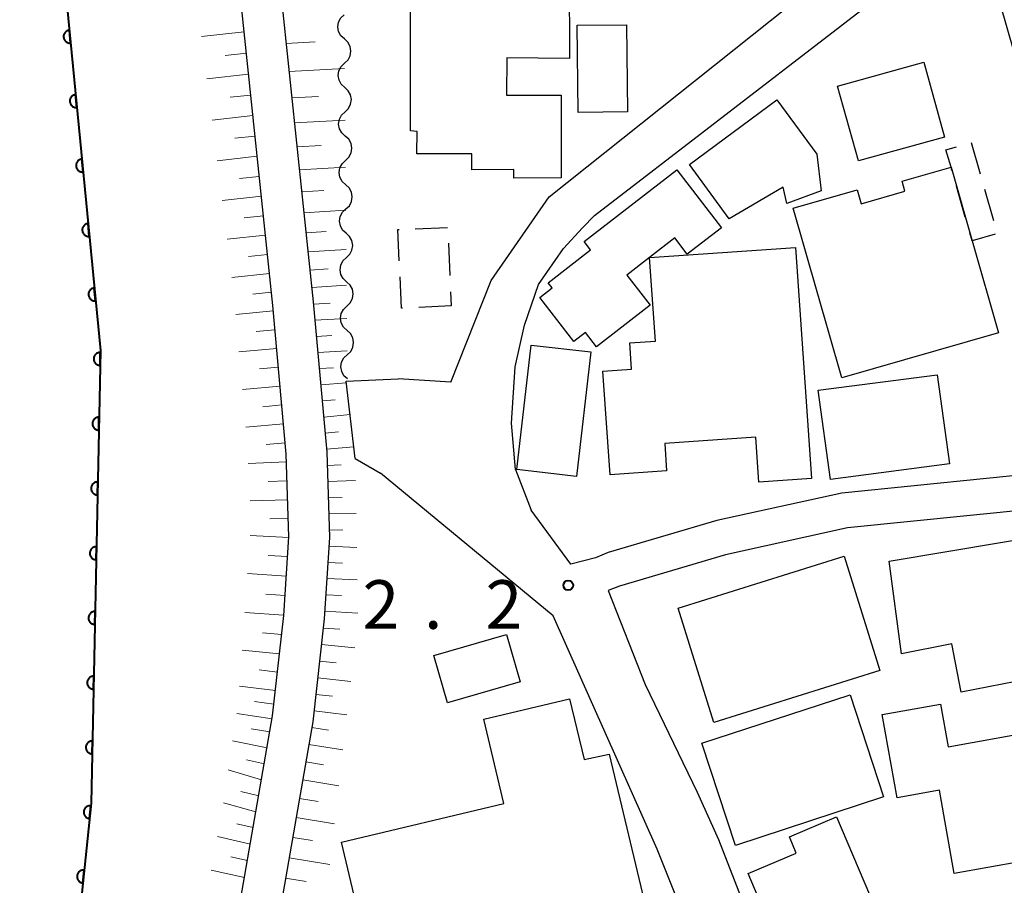
# Model space of a CAD drawing. Units: metres. Extents: x -70000 to -68000, y 37500 to 39000.
# Drawn here: x -69889 to -69813, y 37589 to 37656 of the extents above; entities that cross this region are included whole.
import ezdxf

# ---------------------------------------------------------------- set-up
doc = ezdxf.new("R2010")
doc.units = ezdxf.units.M
for name, color, linetype, lineweight in [('210100_道路縁(街区線)', 7, 'Continuous', 30), ('300100_普通建物', 7, 'Continuous', 30), ('300300_普通無壁舎', 7, 'Continuous', 30), ('510100_河川', 7, 'Continuous', 30), ('510200_細流', 7, 'Continuous', 30), ('610111_人工斜面(上)', 7, 'Continuous', 30), ('610199_人工斜面(ヒゲ)', 7, 'Continuous', 30), ('611100_コンクリート被覆(直落)', 7, 'Continuous', 30), ('731200_図化機測定による標高点', 7, 'Continuous', 40)]:
    doc.layers.add(name, color=color, linetype=linetype, lineweight=lineweight)
doc.styles.add('Style-WORKING', font='MS Gothic.ttf')

msp = doc.modelspace()

# ---------------------------------------------------------------- linework, layer by layer
at = {"layer": '210100_道路縁(街区線)', "linetype": 'Continuous', "lineweight": 30, "flags": 128}
for points in [[(-69869.29, 37601.76), (-69868.43, 37609.53), (-69868.03, 37615.59), (-69868.24, 37621.97), (-69869.28, 37633.44), (-69872.29, 37662.22), (-69874.23, 37688.59), (-69875.87, 37700.44), (-69878.49, 37700.69)], [(-69871.06, 37688.19), (-69869.17, 37662.49), (-69866.16, 37633.74), (-69865.19, 37622.98), (-69865.11, 37622.16), (-69864.89, 37615.54), (-69865.3, 37609.25), (-69866.19, 37601.32), (-69870.04, 37579.15), (-69873.83, 37557.15), (-69877.36, 37535.72), (-69879.43, 37524.73), (-69881.56, 37515.22), (-69883.45, 37507.65), (-69885.72, 37500)], [(-69847.92, 37641.84), (-69816.56, 37666.83)], [(-69850.54, 37620.78), (-69850.85, 37624.36), (-69850.56, 37628.71), (-69849.83, 37631.94), (-69848.76, 37635.08), (-69846.83, 37637.84), (-69845.36, 37639.45), (-69844.42, 37640.39), (-69815.94, 37662.35), (-69815.01, 37662.52), (-69814.5, 37662.01), (-69814.14, 37660.39), (-69803.06, 37621.83)], [(-69852.42, 37635.37), (-69847.92, 37641.84)], [(-69855.54, 37627.54), (-69852.42, 37635.37)], [(-69862.91, 37621.64), (-69863.6, 37627.62), (-69859.59, 37627.78)], [(-69855.54, 37627.54), (-69859.59, 37627.78)], [(-69862.91, 37621.64), (-69860.97, 37620.5)], [(-69850.54, 37620.78), (-69849.32, 37617.64)], [(-69802.98, 37621.23), (-69825.32, 37618.97), (-69834.98, 37616.84), (-69843.38, 37614.37), (-69844.36, 37613.98)], [(-69791.22, 37534.27), (-69791.66, 37535.16), (-69793.07, 37537.33), (-69812.21, 37555.43), (-69835.3, 37580.71), (-69839.6, 37591.48), (-69847.61, 37609.48), (-69860.97, 37620.5)], [(-69800.64, 37617.01), (-69801.06, 37618.69), (-69824.89, 37616.28), (-69834.3, 37614.2), (-69842.5, 37611.79), (-69843.37, 37611.45)], [(-69844.36, 37613.98), (-69846.25, 37613.48), (-69849.32, 37617.64)], [(-69843.37, 37611.45), (-69840.52, 37604.2)], [(-69840.52, 37604.2), (-69836.5, 37595.89)], [(-69875.98, 37563.17), (-69873.13, 37579.68), (-69869.29, 37601.76)], [(-69836.5, 37595.89), (-69834.84, 37592.23)], [(-69834.84, 37592.23), (-69831.35, 37583.22)]]:
    msp.add_lwpolyline(points, dxfattribs=at)
at = {"layer": '300100_普通建物', "linetype": 'Continuous', "lineweight": 30, "flags": 128}
for points in [[(-69858.63, 37646.94), (-69858.62, 37669.48), (-69850.95, 37669.48), (-69850.92, 37659.01), (-69846.38, 37658.99), (-69846.37, 37652.53), (-69851.21, 37652.58), (-69851.24, 37649.69), (-69847.01, 37649.7), (-69847.01, 37643.3), (-69850.67, 37643.28), (-69850.67, 37643.96), (-69853.91, 37643.93), (-69853.9, 37645.15), (-69858.15, 37645.15), (-69858.12, 37646.89)], [(-69837.1, 37644.33), (-69830.35, 37649.32), (-69827.26, 37645.13), (-69826.93, 37642.3), (-69829.58, 37641.33), (-69829.85, 37642.58), (-69834.02, 37640.15)], [(-69825.33, 37627.87), (-69829.08, 37640.96), (-69824.14, 37642.37), (-69823.84, 37641.3), (-69820.45, 37642.27), (-69820.67, 37643.04), (-69816.89, 37644.12), (-69815.27, 37638.44), (-69813.23, 37631.33)], [(-69845.23, 37638.39), (-69838.07, 37643.92), (-69834.63, 37639.46), (-69837.26, 37637.42), (-69838.23, 37638.67), (-69840.17, 37637.17), (-69841.94, 37635.8), (-69840.13, 37633.47), (-69844.27, 37630.27), (-69845.12, 37631.37), (-69846.02, 37630.68), (-69848.64, 37634.07), (-69847.69, 37634.81), (-69848, 37635.21), (-69844.73, 37637.74)], [(-69843.23, 37620.39), (-69843.79, 37628.38), (-69841.56, 37628.54), (-69841.7, 37630.56), (-69839.71, 37630.7), (-69840.17, 37637.17), (-69828.9, 37637.93), (-69827.67, 37620.09), (-69831.73, 37619.81), (-69831.97, 37623.28), (-69839.01, 37622.8), (-69838.86, 37620.69)], [(-69799.02, 37605.67), (-69810.6, 37603.41), (-69810.84, 37604.64), (-69816.11, 37603.61), (-69816.83, 37607.33), (-69820.72, 37606.57), (-69821.67, 37613.71), (-69804.17, 37616.64), (-69803.4, 37613), (-69800.56, 37613.56)], [(-69863.98, 37592.02), (-69851.43, 37595), (-69852.97, 37601.51), (-69846.35, 37603.08), (-69845.24, 37598.41), (-69843.29, 37598.82), (-69840.71, 37588.04), (-69844.08, 37587.25), (-69842.27, 37579.6), (-69849.72, 37577.83), (-69851.27, 37584.37), (-69861.59, 37581.92)], [(-69801.05, 37592.39), (-69816.65, 37589.61), (-69817.79, 37596.02), (-69821.06, 37595.44), (-69822.21, 37601.88), (-69817.7, 37602.68), (-69817.12, 37599.38), (-69809.41, 37600.76), (-69809.69, 37602.32), (-69802.64, 37603.58), (-69801.74, 37598.49), (-69800.93, 37598.63), (-69800.25, 37594.84), (-69801.45, 37594.63)], [(-69829.24, 37581.76), (-69832.55, 37589.59), (-69828.84, 37591.16), (-69829.38, 37592.43), (-69825.73, 37593.98), (-69821.87, 37584.88)]]:
    msp.add_lwpolyline(points, close=True, dxfattribs=at)
at = {"layer": '300100_普通建物', "linetype": 'Continuous', "lineweight": 30}
for points in [[(-69841.96, 37655.13), (-69841.88, 37648.41), (-69845.68, 37648.36), (-69845.76, 37655.09)], [(-69824.05, 37644.61), (-69825.65, 37650.39), (-69818.99, 37652.23), (-69817.39, 37646.45)], [(-69850.42, 37620.79), (-69849.32, 37630.39), (-69844.72, 37629.87), (-69845.83, 37620.26)], [(-69817.02, 37621.23), (-69826.21, 37620.03), (-69827.15, 37626.91), (-69817.96, 37628.11)], [(-69837.96, 37610.09), (-69825.15, 37614.09), (-69822.39, 37605.26), (-69835.21, 37601.26)], [(-69850.17, 37604.39), (-69855.78, 37602.77), (-69856.84, 37606.43), (-69851.23, 37608.05)], [(-69836.14, 37599.65), (-69824.69, 37603.4), (-69822.11, 37595.51), (-69833.55, 37591.76)]]:
    msp.add_3dface(points, dxfattribs=at)
at = {"layer": '300300_普通無壁舎', "linetype": 'Continuous', "lineweight": 30}
for p, q in [((-69815.33, 37646.03), (-69814.64, 37643.627)), ((-69815.79, 37640.264), (-69816.476, 37642.668)), ((-69814.294, 37642.426), (-69813.604, 37640.023)), ((-69858.28, 37639.375), (-69855.783, 37639.479)), ((-69855.709, 37638.254), (-69855.606, 37635.756)), ((-69855.555, 37634.507), (-69855.51, 37633.42)), ((-69855.51, 37633.42), (-69858.008, 37633.309))]:
    msp.add_line(p, q, dxfattribs=at)
at = {"layer": '300300_普通無壁舎', "linetype": 'Continuous', "lineweight": 30, "flags": 128}
for points in [[(-69816.819, 37643.871), (-69816.89, 37644.12), (-69817.28, 37645.47), (-69816.477, 37645.701)], [(-69859.506, 37636.903), (-69859.61, 37639.32), (-69859.529, 37639.323)], [(-69813.488, 37638.949), (-69815.27, 37638.44), (-69815.447, 37639.062)], [(-69859.256, 37633.254), (-69859.35, 37633.25), (-69859.453, 37635.654)]]:
    msp.add_lwpolyline(points, dxfattribs=at)
at = {"layer": '510100_河川', "linetype": 'Continuous', "lineweight": 30, "flags": 128}
msp.add_lwpolyline([(-69888.83, 37701.55), (-69887, 37681.25), (-69885.18, 37656.68), (-69882.6, 37629.97), (-69883.31, 37595.03), (-69885.19, 37576.91), (-69887.16, 37562.71)], dxfattribs=at)
at = {"layer": '510200_細流', "linetype": 'Continuous', "lineweight": 30, "flags": 128}
for points in [[(-69863.753, 37654.029), (-69864.023, 37654.277), (-69864.198, 37654.6), (-69864.261, 37654.962), (-69864.205, 37655.325), (-69864.036, 37655.65), (-69863.77, 37655.904)], [(-69863.735, 37652.154), (-69863.47, 37652.407), (-69863.301, 37652.733), (-69863.244, 37653.096), (-69863.307, 37653.458), (-69863.482, 37653.78), (-69863.753, 37654.029)], [(-69863.718, 37650.279), (-69863.988, 37650.528), (-69864.163, 37650.85), (-69864.227, 37651.212), (-69864.17, 37651.575), (-69864.001, 37651.9), (-69863.735, 37652.154)], [(-69863.701, 37648.404), (-69863.435, 37648.658), (-69863.266, 37648.983), (-69863.209, 37649.346), (-69863.273, 37649.708), (-69863.448, 37650.031), (-69863.718, 37650.279)], [(-69863.683, 37646.529), (-69863.954, 37646.778), (-69864.129, 37647.1), (-69864.192, 37647.463), (-69864.135, 37647.825), (-69863.966, 37648.151), (-69863.701, 37648.404)], [(-69863.666, 37644.654), (-69863.4, 37644.908), (-69863.231, 37645.233), (-69863.175, 37645.596), (-69863.238, 37645.958), (-69863.413, 37646.281), (-69863.683, 37646.529)], [(-69863.649, 37642.779), (-69863.919, 37643.028), (-69864.094, 37643.35), (-69864.157, 37643.713), (-69864.101, 37644.075), (-69863.932, 37644.401), (-69863.666, 37644.654)], [(-69863.631, 37640.904), (-69863.366, 37641.158), (-69863.197, 37641.483), (-69863.14, 37641.846), (-69863.203, 37642.208), (-69863.378, 37642.531), (-69863.649, 37642.779)], [(-69863.614, 37639.03), (-69863.884, 37639.278), (-69864.059, 37639.6), (-69864.123, 37639.963), (-69864.066, 37640.325), (-69863.897, 37640.651), (-69863.631, 37640.904)], [(-69863.597, 37637.155), (-69863.331, 37637.408), (-69863.162, 37637.734), (-69863.105, 37638.096), (-69863.169, 37638.459), (-69863.344, 37638.781), (-69863.614, 37639.03)], [(-69863.579, 37635.28), (-69863.85, 37635.528), (-69864.025, 37635.851), (-69864.088, 37636.213), (-69864.031, 37636.576), (-69863.862, 37636.901), (-69863.597, 37637.155)], [(-69863.562, 37633.405), (-69863.296, 37633.658), (-69863.127, 37633.984), (-69863.071, 37634.346), (-69863.134, 37634.709), (-69863.309, 37635.031), (-69863.579, 37635.28)], [(-69863.545, 37631.53), (-69863.815, 37631.778), (-69863.99, 37632.101), (-69864.053, 37632.463), (-69863.997, 37632.826), (-69863.828, 37633.151), (-69863.562, 37633.405)], [(-69863.527, 37629.655), (-69863.262, 37629.908), (-69863.093, 37630.234), (-69863.036, 37630.597), (-69863.099, 37630.959), (-69863.274, 37631.281), (-69863.545, 37631.53)], [(-69863.51, 37627.78), (-69863.78, 37628.029), (-69863.955, 37628.351), (-69864.019, 37628.713), (-69863.962, 37629.076), (-69863.793, 37629.401), (-69863.527, 37629.655)]]:
    msp.add_lwpolyline(points, dxfattribs=at)
at = {"layer": '610111_人工斜面(上)', "linetype": 'Continuous', "lineweight": 13, "flags": 128}
for points in [[(-69874.8, 37692.71), (-69874.23, 37688.59), (-69872.29, 37662.22), (-69869.28, 37633.44), (-69868.24, 37621.97), (-69868.03, 37615.59), (-69868.43, 37609.53), (-69869.29, 37601.76)], [(-69885.72, 37500), (-69883.45, 37507.65), (-69881.56, 37515.22), (-69879.43, 37524.73), (-69877.36, 37535.72), (-69873.83, 37557.15), (-69870.04, 37579.15), (-69866.19, 37601.32), (-69865.3, 37609.25), (-69864.89, 37615.54), (-69865.11, 37622.16), (-69865.19, 37622.98), (-69866.16, 37633.74), (-69869.17, 37662.49), (-69871.06, 37688.19)], [(-69869.29, 37601.76), (-69873.13, 37579.68), (-69875.98, 37563.17)]]:
    msp.add_lwpolyline(points, dxfattribs=at)
at = {"layer": '610199_人工斜面(ヒゲ)', "linetype": 'Continuous', "lineweight": 13, "flags": 128}
for points in [[(-69871.49, 37654.58), (-69874.78, 37654.22)], [(-69868.24, 37653.67), (-69866, 37653.8)], [(-69871.32, 37652.94), (-69872.95, 37652.76)], [(-69868.02, 37651.53), (-69863.73, 37651.75)], [(-69871.15, 37651.31), (-69874.37, 37650.96)], [(-69870.98, 37649.7), (-69872.57, 37649.53)], [(-69867.81, 37649.49), (-69865.76, 37649.6)], [(-69870.81, 37648.11), (-69873.97, 37647.77)], [(-69867.6, 37647.55), (-69863.69, 37647.75)], [(-69870.65, 37646.53), (-69872.21, 37646.36)], [(-69867.41, 37645.69), (-69865.54, 37645.8)], [(-69870.49, 37644.97), (-69873.57, 37644.63)], [(-69867.22, 37643.92), (-69863.66, 37644.13)], [(-69870.32, 37643.42), (-69871.85, 37643.26)], [(-69870.16, 37641.89), (-69873.19, 37641.57)], [(-69867.04, 37642.22), (-69865.34, 37642.34)], [(-69870, 37640.38), (-69871.5, 37640.22)], [(-69866.87, 37640.61), (-69863.63, 37640.81)], [(-69869.85, 37638.88), (-69872.81, 37638.56)], [(-69866.71, 37639.06), (-69865.16, 37639.16)], [(-69869.69, 37637.4), (-69871.16, 37637.24)], [(-69866.56, 37637.59), (-69863.6, 37637.77)], [(-69869.54, 37635.93), (-69872.45, 37635.61)], [(-69866.41, 37636.18), (-69865, 37636.27)], [(-69866.27, 37634.84), (-69863.58, 37635.01)], [(-69869.39, 37634.47), (-69870.83, 37634.32)], [(-69866.14, 37633.56), (-69864.85, 37633.63)], [(-69869.24, 37633.03), (-69872.14, 37632.75)], [(-69866.03, 37632.31), (-69863.55, 37632.45)], [(-69869.11, 37631.58), (-69870.56, 37631.45)], [(-69865.91, 37631.07), (-69864.73, 37631.14)], [(-69868.98, 37630.13), (-69871.89, 37629.87)], [(-69865.8, 37629.82), (-69863.53, 37629.95)], [(-69868.85, 37628.68), (-69870.3, 37628.55)], [(-69865.69, 37628.58), (-69864.6, 37628.64)], [(-69865.58, 37627.33), (-69863.59, 37627.48)], [(-69868.72, 37627.22), (-69871.63, 37626.97)], [(-69865.47, 37626.09), (-69864.46, 37626.18)], [(-69868.59, 37625.77), (-69870.04, 37625.64)], [(-69865.35, 37624.84), (-69863.3, 37625.03)], [(-69868.45, 37624.31), (-69871.37, 37624.06)], [(-69865.24, 37623.6), (-69864.2, 37623.69)], [(-69868.32, 37622.85), (-69869.78, 37622.73)], [(-69865.13, 37622.35), (-69863.01, 37622.53)], [(-69868.22, 37621.39), (-69871.17, 37621.24)], [(-69865.08, 37621.11), (-69863.99, 37621.16)], [(-69868.17, 37619.91), (-69869.64, 37619.86)], [(-69865.03, 37619.86), (-69862.88, 37619.94)], [(-69868.13, 37618.45), (-69871.03, 37618.37)], [(-69864.99, 37618.61), (-69863.92, 37618.64)], [(-69868.08, 37617), (-69869.52, 37616.98)], [(-69864.95, 37617.36), (-69862.84, 37617.38)], [(-69864.91, 37616.11), (-69863.86, 37616.12)], [(-69868.03, 37615.55), (-69871.03, 37615.7)], [(-69864.94, 37614.86), (-69862.79, 37614.77)], [(-69868.13, 37614.06), (-69869.63, 37614.16)], [(-69865.02, 37613.61), (-69863.89, 37613.57)], [(-69868.23, 37612.56), (-69871.23, 37612.76)], [(-69865.1, 37612.37), (-69862.75, 37612.26)], [(-69868.33, 37611.06), (-69869.83, 37611.16)], [(-69865.18, 37611.12), (-69863.96, 37611.06)], [(-69868.43, 37609.55), (-69871.44, 37609.75)], [(-69865.26, 37609.84), (-69862.71, 37609.71)], [(-69865.38, 37608.55), (-69864.09, 37608.45)], [(-69868.59, 37608.05), (-69870.07, 37608.18)], [(-69868.76, 37606.57), (-69871.64, 37606.84)], [(-69865.52, 37607.27), (-69862.95, 37607.03)], [(-69868.92, 37605.13), (-69870.33, 37605.31)], [(-69865.67, 37605.99), (-69864.38, 37605.85)], [(-69865.81, 37604.71), (-69863.25, 37604.42)], [(-69869.07, 37603.72), (-69871.84, 37604.06)], [(-69865.95, 37603.43), (-69864.68, 37603.28)], [(-69869.19, 37602.68), (-69870.68, 37602.89)], [(-69869.33, 37601.55), (-69872.06, 37601.94)], [(-69866.09, 37602.16), (-69863.55, 37601.84)], [(-69869.51, 37600.53), (-69870.94, 37600.77)], [(-69866.26, 37600.88), (-69864.98, 37600.67)], [(-69869.72, 37599.3), (-69872.38, 37599.83)], [(-69866.49, 37599.56), (-69863.86, 37599.14)], [(-69869.93, 37598.07), (-69871.31, 37598.38)], [(-69866.73, 37598.21), (-69865.37, 37598)], [(-69870.15, 37596.84), (-69872.72, 37597.59)], [(-69866.97, 37596.82), (-69864.18, 37596.37)], [(-69870.36, 37595.6), (-69871.75, 37595.92)], [(-69870.58, 37594.37), (-69873.1, 37595.06)], [(-69867.22, 37595.38), (-69865.78, 37595.15)], [(-69867.48, 37593.91), (-69864.52, 37593.43)], [(-69870.79, 37593.14), (-69872.05, 37593.43)], [(-69871.01, 37591.87), (-69873.54, 37592.45)], [(-69867.74, 37592.39), (-69866.22, 37592.14)], [(-69871.24, 37590.59), (-69872.51, 37590.88)], [(-69868.01, 37590.82), (-69864.88, 37590.3)], [(-69871.46, 37589.3), (-69874.03, 37589.86)], [(-69868.29, 37589.25), (-69866.71, 37588.98)]]:
    msp.add_lwpolyline(points, dxfattribs=at)
at = {"layer": '611100_コンクリート被覆(直落)', "linetype": 'Continuous', "lineweight": 40, "flags": 128}
msp.add_lwpolyline([(-69888.83, 37701.55), (-69887, 37681.25), (-69885.18, 37656.68), (-69882.6, 37629.97), (-69883.31, 37595.03), (-69885.19, 37576.91), (-69887.16, 37562.71)], dxfattribs=at)
for points in [[(-69884.893, 37653.713), (-69884.99, 37654.709), (-69885.033, 37654.703), (-69885.075, 37654.692), (-69885.116, 37654.679), (-69885.157, 37654.663), (-69885.195, 37654.642), (-69885.232, 37654.618), (-69885.267, 37654.592), (-69885.298, 37654.561), (-69885.328, 37654.529), (-69885.354, 37654.494), (-69885.377, 37654.457), (-69885.397, 37654.418), (-69885.413, 37654.378), (-69885.426, 37654.336), (-69885.435, 37654.293), (-69885.44, 37654.25), (-69885.441, 37654.207), (-69885.439, 37654.163), (-69885.433, 37654.119), (-69885.423, 37654.077), (-69885.41, 37654.036), (-69885.393, 37653.996), (-69885.372, 37653.958), (-69885.348, 37653.921), (-69885.322, 37653.886), (-69885.292, 37653.855), (-69885.26, 37653.825), (-69885.224, 37653.799), (-69885.188, 37653.775), (-69885.149, 37653.756), (-69885.108, 37653.74), (-69885.067, 37653.727), (-69885.023, 37653.718), (-69884.981, 37653.713), (-69884.937, 37653.711)], [(-69884.413, 37648.737), (-69884.509, 37649.732), (-69884.552, 37649.726), (-69884.595, 37649.716), (-69884.636, 37649.703), (-69884.676, 37649.686), (-69884.714, 37649.665), (-69884.751, 37649.641), (-69884.786, 37649.615), (-69884.817, 37649.585), (-69884.847, 37649.553), (-69884.873, 37649.517), (-69884.896, 37649.481), (-69884.916, 37649.441), (-69884.932, 37649.401), (-69884.945, 37649.359), (-69884.954, 37649.316), (-69884.959, 37649.274), (-69884.961, 37649.23), (-69884.958, 37649.186), (-69884.952, 37649.143), (-69884.942, 37649.1), (-69884.929, 37649.059), (-69884.912, 37649.019), (-69884.891, 37648.981), (-69884.868, 37648.944), (-69884.841, 37648.909), (-69884.811, 37648.878), (-69884.779, 37648.848), (-69884.743, 37648.822), (-69884.707, 37648.799), (-69884.668, 37648.779), (-69884.627, 37648.763), (-69884.586, 37648.75), (-69884.543, 37648.741), (-69884.5, 37648.736), (-69884.457, 37648.734)], [(-69883.932, 37643.76), (-69884.028, 37644.755), (-69884.072, 37644.749), (-69884.114, 37644.739), (-69884.155, 37644.726), (-69884.195, 37644.709), (-69884.234, 37644.688), (-69884.271, 37644.664), (-69884.305, 37644.638), (-69884.336, 37644.608), (-69884.366, 37644.576), (-69884.392, 37644.54), (-69884.416, 37644.504), (-69884.435, 37644.465), (-69884.451, 37644.424), (-69884.464, 37644.382), (-69884.473, 37644.339), (-69884.478, 37644.297), (-69884.48, 37644.253), (-69884.478, 37644.209), (-69884.472, 37644.166), (-69884.461, 37644.124), (-69884.448, 37644.083), (-69884.431, 37644.042), (-69884.411, 37644.004), (-69884.387, 37643.967), (-69884.361, 37643.932), (-69884.33, 37643.901), (-69884.298, 37643.871), (-69884.263, 37643.845), (-69884.226, 37643.822), (-69884.187, 37643.802), (-69884.147, 37643.786), (-69884.105, 37643.773), (-69884.062, 37643.764), (-69884.019, 37643.759), (-69883.976, 37643.758)], [(-69883.451, 37638.783), (-69883.547, 37639.778), (-69883.591, 37639.772), (-69883.633, 37639.762), (-69883.674, 37639.749), (-69883.715, 37639.732), (-69883.753, 37639.711), (-69883.79, 37639.688), (-69883.824, 37639.661), (-69883.856, 37639.631), (-69883.886, 37639.599), (-69883.911, 37639.563), (-69883.935, 37639.527), (-69883.954, 37639.488), (-69883.971, 37639.447), (-69883.984, 37639.406), (-69883.993, 37639.363), (-69883.997, 37639.32), (-69883.999, 37639.277), (-69883.997, 37639.233), (-69883.991, 37639.189), (-69883.981, 37639.147), (-69883.968, 37639.106), (-69883.951, 37639.065), (-69883.93, 37639.027), (-69883.906, 37638.99), (-69883.88, 37638.956), (-69883.85, 37638.924), (-69883.818, 37638.894), (-69883.782, 37638.869), (-69883.746, 37638.845), (-69883.707, 37638.826), (-69883.666, 37638.809), (-69883.624, 37638.796), (-69883.581, 37638.787), (-69883.539, 37638.783), (-69883.495, 37638.781)], [(-69882.971, 37633.806), (-69883.067, 37634.801), (-69883.11, 37634.795), (-69883.153, 37634.785), (-69883.193, 37634.772), (-69883.234, 37634.755), (-69883.272, 37634.734), (-69883.309, 37634.711), (-69883.344, 37634.684), (-69883.375, 37634.654), (-69883.405, 37634.622), (-69883.431, 37634.586), (-69883.454, 37634.55), (-69883.474, 37634.511), (-69883.49, 37634.47), (-69883.503, 37634.429), (-69883.512, 37634.386), (-69883.517, 37634.343), (-69883.519, 37634.3), (-69883.516, 37634.256), (-69883.51, 37634.212), (-69883.5, 37634.17), (-69883.487, 37634.129), (-69883.47, 37634.088), (-69883.449, 37634.05), (-69883.426, 37634.013), (-69883.399, 37633.979), (-69883.369, 37633.947), (-69883.337, 37633.917), (-69883.301, 37633.892), (-69883.265, 37633.868), (-69883.226, 37633.849), (-69883.185, 37633.833), (-69883.144, 37633.82), (-69883.101, 37633.811), (-69883.058, 37633.806), (-69883.015, 37633.804)], [(-69882.623, 37628.824), (-69882.603, 37629.824), (-69882.647, 37629.823), (-69882.69, 37629.818), (-69882.732, 37629.81), (-69882.775, 37629.797), (-69882.815, 37629.781), (-69882.854, 37629.762), (-69882.892, 37629.74), (-69882.926, 37629.714), (-69882.96, 37629.685), (-69882.99, 37629.653), (-69883.017, 37629.619), (-69883.041, 37629.583), (-69883.062, 37629.544), (-69883.08, 37629.505), (-69883.093, 37629.463), (-69883.103, 37629.421), (-69883.11, 37629.378), (-69883.113, 37629.334), (-69883.112, 37629.29), (-69883.107, 37629.247), (-69883.099, 37629.205), (-69883.087, 37629.163), (-69883.07, 37629.122), (-69883.051, 37629.083), (-69883.029, 37629.045), (-69883.003, 37629.011), (-69882.974, 37628.977), (-69882.942, 37628.948), (-69882.908, 37628.92), (-69882.872, 37628.896), (-69882.833, 37628.875), (-69882.794, 37628.858), (-69882.752, 37628.844), (-69882.71, 37628.834), (-69882.667, 37628.827)], [(-69882.725, 37623.825), (-69882.705, 37624.825), (-69882.749, 37624.824), (-69882.792, 37624.819), (-69882.834, 37624.811), (-69882.876, 37624.798), (-69882.916, 37624.782), (-69882.956, 37624.763), (-69882.993, 37624.741), (-69883.028, 37624.715), (-69883.061, 37624.686), (-69883.091, 37624.654), (-69883.119, 37624.62), (-69883.143, 37624.584), (-69883.163, 37624.545), (-69883.181, 37624.506), (-69883.195, 37624.464), (-69883.205, 37624.422), (-69883.212, 37624.379), (-69883.215, 37624.335), (-69883.213, 37624.291), (-69883.208, 37624.248), (-69883.2, 37624.206), (-69883.188, 37624.164), (-69883.172, 37624.123), (-69883.153, 37624.084), (-69883.13, 37624.047), (-69883.104, 37624.012), (-69883.076, 37623.978), (-69883.043, 37623.949), (-69883.01, 37623.921), (-69882.973, 37623.897), (-69882.935, 37623.876), (-69882.895, 37623.859), (-69882.853, 37623.845), (-69882.812, 37623.835), (-69882.769, 37623.828)], [(-69882.826, 37618.826), (-69882.806, 37619.826), (-69882.85, 37619.825), (-69882.893, 37619.82), (-69882.935, 37619.812), (-69882.978, 37619.8), (-69883.018, 37619.783), (-69883.057, 37619.764), (-69883.095, 37619.742), (-69883.129, 37619.716), (-69883.163, 37619.687), (-69883.193, 37619.655), (-69883.22, 37619.621), (-69883.244, 37619.585), (-69883.265, 37619.546), (-69883.283, 37619.507), (-69883.297, 37619.465), (-69883.306, 37619.423), (-69883.313, 37619.38), (-69883.316, 37619.336), (-69883.315, 37619.292), (-69883.31, 37619.249), (-69883.302, 37619.207), (-69883.29, 37619.165), (-69883.273, 37619.124), (-69883.254, 37619.085), (-69883.232, 37619.048), (-69883.206, 37619.013), (-69883.177, 37618.979), (-69883.145, 37618.95), (-69883.112, 37618.922), (-69883.075, 37618.898), (-69883.036, 37618.878), (-69882.997, 37618.86), (-69882.955, 37618.846), (-69882.913, 37618.836), (-69882.87, 37618.829)], [(-69882.928, 37613.827), (-69882.908, 37614.827), (-69882.952, 37614.826), (-69882.995, 37614.821), (-69883.037, 37614.813), (-69883.079, 37614.801), (-69883.12, 37614.784), (-69883.159, 37614.765), (-69883.196, 37614.743), (-69883.231, 37614.717), (-69883.265, 37614.688), (-69883.294, 37614.656), (-69883.322, 37614.622), (-69883.346, 37614.586), (-69883.366, 37614.547), (-69883.384, 37614.508), (-69883.398, 37614.466), (-69883.408, 37614.424), (-69883.415, 37614.381), (-69883.418, 37614.337), (-69883.417, 37614.293), (-69883.412, 37614.25), (-69883.403, 37614.208), (-69883.391, 37614.166), (-69883.375, 37614.125), (-69883.356, 37614.086), (-69883.334, 37614.049), (-69883.307, 37614.014), (-69883.279, 37613.98), (-69883.247, 37613.951), (-69883.213, 37613.923), (-69883.177, 37613.899), (-69883.138, 37613.879), (-69883.098, 37613.861), (-69883.057, 37613.847), (-69883.015, 37613.837), (-69882.972, 37613.83)], [(-69883.03, 37608.828), (-69883.009, 37609.828), (-69883.053, 37609.827), (-69883.096, 37609.822), (-69883.139, 37609.814), (-69883.181, 37609.802), (-69883.221, 37609.785), (-69883.261, 37609.766), (-69883.298, 37609.744), (-69883.333, 37609.718), (-69883.366, 37609.689), (-69883.396, 37609.657), (-69883.424, 37609.623), (-69883.447, 37609.587), (-69883.468, 37609.548), (-69883.486, 37609.509), (-69883.5, 37609.467), (-69883.51, 37609.425), (-69883.516, 37609.382), (-69883.519, 37609.338), (-69883.518, 37609.294), (-69883.513, 37609.251), (-69883.505, 37609.209), (-69883.493, 37609.167), (-69883.477, 37609.126), (-69883.457, 37609.087), (-69883.435, 37609.05), (-69883.409, 37609.015), (-69883.381, 37608.981), (-69883.348, 37608.952), (-69883.315, 37608.924), (-69883.278, 37608.9), (-69883.24, 37608.88), (-69883.2, 37608.862), (-69883.158, 37608.848), (-69883.116, 37608.838), (-69883.074, 37608.831)], [(-69883.131, 37603.829), (-69883.111, 37604.829), (-69883.155, 37604.828), (-69883.198, 37604.823), (-69883.24, 37604.815), (-69883.282, 37604.803), (-69883.323, 37604.786), (-69883.362, 37604.767), (-69883.4, 37604.745), (-69883.434, 37604.719), (-69883.468, 37604.69), (-69883.497, 37604.658), (-69883.525, 37604.625), (-69883.549, 37604.588), (-69883.57, 37604.549), (-69883.587, 37604.51), (-69883.601, 37604.468), (-69883.611, 37604.426), (-69883.618, 37604.383), (-69883.621, 37604.339), (-69883.62, 37604.295), (-69883.615, 37604.252), (-69883.607, 37604.21), (-69883.594, 37604.168), (-69883.578, 37604.127), (-69883.559, 37604.088), (-69883.537, 37604.051), (-69883.51, 37604.016), (-69883.482, 37603.983), (-69883.45, 37603.953), (-69883.416, 37603.925), (-69883.38, 37603.901), (-69883.341, 37603.881), (-69883.302, 37603.863), (-69883.26, 37603.849), (-69883.218, 37603.839), (-69883.175, 37603.832)], [(-69883.233, 37598.83), (-69883.212, 37599.83), (-69883.256, 37599.829), (-69883.3, 37599.824), (-69883.342, 37599.816), (-69883.384, 37599.804), (-69883.424, 37599.787), (-69883.464, 37599.768), (-69883.501, 37599.746), (-69883.536, 37599.72), (-69883.569, 37599.691), (-69883.599, 37599.659), (-69883.627, 37599.626), (-69883.65, 37599.589), (-69883.671, 37599.55), (-69883.689, 37599.511), (-69883.703, 37599.469), (-69883.713, 37599.427), (-69883.72, 37599.384), (-69883.723, 37599.34), (-69883.721, 37599.296), (-69883.716, 37599.253), (-69883.708, 37599.211), (-69883.696, 37599.169), (-69883.68, 37599.129), (-69883.661, 37599.089), (-69883.638, 37599.052), (-69883.612, 37599.017), (-69883.584, 37598.984), (-69883.551, 37598.954), (-69883.518, 37598.926), (-69883.481, 37598.902), (-69883.443, 37598.882), (-69883.403, 37598.864), (-69883.361, 37598.85), (-69883.32, 37598.84), (-69883.277, 37598.833)], [(-69883.434, 37593.838), (-69883.331, 37594.832), (-69883.374, 37594.835), (-69883.418, 37594.833), (-69883.461, 37594.829), (-69883.504, 37594.82), (-69883.545, 37594.807), (-69883.586, 37594.791), (-69883.625, 37594.772), (-69883.662, 37594.749), (-69883.698, 37594.724), (-69883.73, 37594.694), (-69883.76, 37594.663), (-69883.787, 37594.628), (-69883.811, 37594.592), (-69883.832, 37594.553), (-69883.849, 37594.513), (-69883.863, 37594.472), (-69883.873, 37594.43), (-69883.879, 37594.386), (-69883.882, 37594.343), (-69883.88, 37594.299), (-69883.876, 37594.256), (-69883.867, 37594.213), (-69883.854, 37594.172), (-69883.839, 37594.131), (-69883.82, 37594.092), (-69883.796, 37594.055), (-69883.771, 37594.019), (-69883.741, 37593.987), (-69883.71, 37593.957), (-69883.675, 37593.93), (-69883.639, 37593.906), (-69883.601, 37593.885), (-69883.56, 37593.868), (-69883.519, 37593.854), (-69883.477, 37593.844)], [(-69883.95, 37588.864), (-69883.847, 37589.859), (-69883.89, 37589.861), (-69883.934, 37589.86), (-69883.977, 37589.855), (-69884.02, 37589.847), (-69884.061, 37589.834), (-69884.102, 37589.818), (-69884.141, 37589.799), (-69884.178, 37589.776), (-69884.214, 37589.75), (-69884.246, 37589.72), (-69884.276, 37589.689), (-69884.303, 37589.655), (-69884.327, 37589.618), (-69884.348, 37589.58), (-69884.365, 37589.54), (-69884.379, 37589.499), (-69884.389, 37589.457), (-69884.395, 37589.413), (-69884.398, 37589.369), (-69884.396, 37589.326), (-69884.392, 37589.283), (-69884.383, 37589.24), (-69884.37, 37589.198), (-69884.355, 37589.158), (-69884.336, 37589.118), (-69884.312, 37589.082), (-69884.287, 37589.046), (-69884.257, 37589.014), (-69884.226, 37588.983), (-69884.191, 37588.957), (-69884.155, 37588.933), (-69884.117, 37588.912), (-69884.076, 37588.894), (-69884.035, 37588.881), (-69883.993, 37588.871)]]:
    msp.add_lwpolyline(points, close=True, dxfattribs=at)
at = {"layer": '731200_図化機測定による標高点', "linetype": 'Continuous', "lineweight": 40}
msp.add_circle((-69846.46, 37611.85, 2.17), 0.375, dxfattribs=at)

# ---------------------------------------------------------------- texts
at = {"layer": '731200_図化機測定による標高点', "linetype": 'Continuous', "lineweight": 40, "style": 'Style-WORKING'}
for s, p in [('2', (-69862.35, 37608.49, -9.999)), ('2', (-69852.85, 37608.49, -9.999)), ('.', (-69857.6, 37608.49, -9.999))]:
    msp.add_text(s, height=3.75, dxfattribs=at).set_placement(p)

doc.saveas('drawing.dxf')
